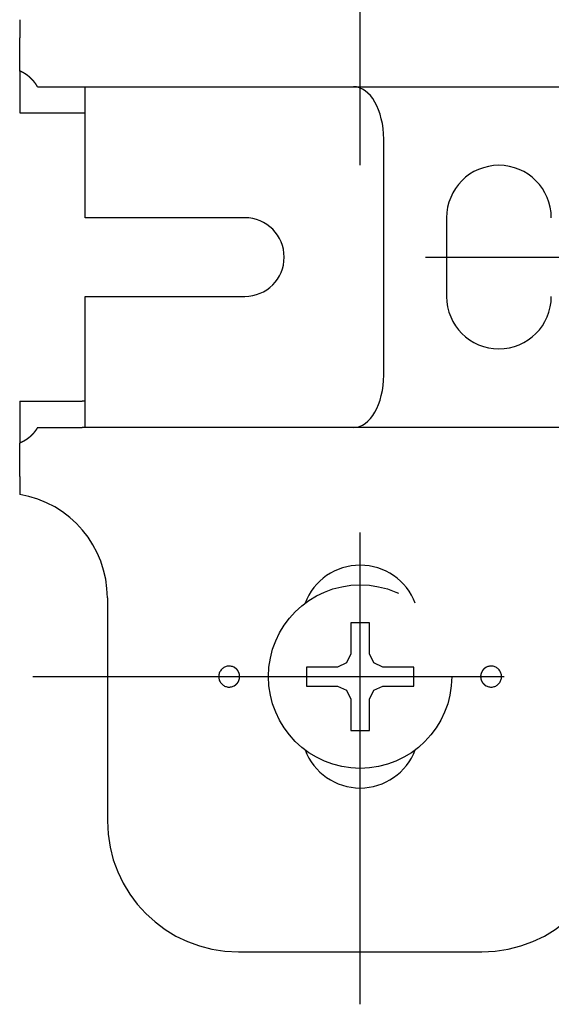
# Model space of a CAD drawing. Units: millimetres. Extents: x -395 to -1, y 7 to 287.
# Drawn here: x -198 to -195, y 68 to 74 of the extents above; entities that cross this region are included whole.
import ezdxf

# ---------------------------------------------------------------- set-up
doc = ezdxf.new("R2010")
doc.units = ezdxf.units.MM
doc.linetypes.add('DASHED', pattern=[4.5, 3, -1.5])

# ---------------------------------------------------------------- blocks, each defined once
blk = doc.blocks.new('UGLD11_0010')
at = {"color": 20, "linetype": 'DASHED'}
for p, q in [((-195.7664, 73.1389), (-195.7664, 77.3056)), ((-197.9331, 74.0647), (-197.9331, 73.9496)), ((-197.9331, 73.7391), (-197.9331, 73.4722)), ((-197.8199, 73.6389), (-197.5164, 73.6389)), ((-197.5164, 73.6389), (-196.0206, 73.6389)), ((-197.5164, 73.3056), (-197.5164, 73.6389)), ((-196.0206, 73.6389), (-195.8089, 73.6389)), ((-195.8089, 73.6389), (-193.9573, 73.6389)), ((-197.9331, 73.4722), (-197.5164, 73.4722)), ((-197.5164, 72.9722), (-197.5164, 73.3056)), ((-195.6164, 71.8056), (-195.6164, 73.3056)), ((-197.5164, 72.8056), (-197.5164, 72.9722)), ((-196.4997, 72.8056), (-197.5164, 72.8056)), ((-195.2164, 72.8056), (-195.2164, 72.3056)), ((-195.3497, 72.5556), (-191.1831, 72.5556)), ((-197.5164, 72.3056), (-196.4997, 72.3056)), ((-197.5164, 72.1389), (-197.5164, 72.3056)), ((-197.5164, 71.8056), (-197.5164, 72.1389)), ((-195.7664, 67.8056), (-195.7664, 71.9722)), ((-197.5164, 71.4765), (-197.5164, 71.8056)), ((-197.9331, 71.6389), (-197.9331, 71.372)), ((-197.9331, 71.6389), (-197.5355, 71.6389)), ((-197.5207, 71.6389), (-197.5355, 71.6389)), ((-197.8199, 71.4722), (-197.5355, 71.4722)), ((-197.5207, 71.4722), (-197.5355, 71.4722)), ((-196.0206, 71.4722), (-197.5207, 71.4722)), ((-195.8089, 71.4722), (-196.0206, 71.4722)), ((-193.9573, 71.4722), (-195.8089, 71.4722)), ((-197.9331, 71.1615), (-197.9331, 71.0464)), ((-197.3747, 70.3886), (-197.3747, 68.9722)), ((-195.8264, 70.2306), (-195.8264, 70.0326)), ((-195.7064, 70.2306), (-195.8264, 70.2306)), ((-195.7064, 70.0326), (-195.7064, 70.2306)), ((-195.8264, 70.0326), (-195.853, 69.9755)), ((-195.6798, 69.9755), (-195.7064, 70.0326)), ((-196.1081, 69.9489), (-196.1081, 69.8289)), ((-195.9101, 69.9489), (-196.1081, 69.9489)), ((-195.853, 69.9755), (-195.9101, 69.9489)), ((-195.6227, 69.9489), (-195.6798, 69.9755)), ((-195.4247, 69.9489), (-195.6227, 69.9489)), ((-195.4247, 69.8289), (-195.4247, 69.9489)), ((-197.8497, 69.8889), (-193.6831, 69.8889)), ((-196.1081, 69.8289), (-195.9101, 69.8289)), ((-195.9101, 69.8289), (-195.853, 69.8023)), ((-195.853, 69.8023), (-195.8264, 69.7452)), ((-195.7064, 69.7452), (-195.6798, 69.8023)), ((-195.6798, 69.8023), (-195.6227, 69.8289)), ((-195.6227, 69.8289), (-195.4247, 69.8289)), ((-195.8264, 69.7452), (-195.8264, 69.5472)), ((-195.7064, 69.5472), (-195.7064, 69.7452)), ((-195.8264, 69.5472), (-195.7064, 69.5472)), ((-196.5414, 68.1389), (-194.9914, 68.1389))]:
    blk.add_line(p, q, dxfattribs=at)
blk.add_circle((-195.7664, 69.8889), 0.5833, dxfattribs=at)
for centre, radius, start, end in [((-194.8831, 72.8056), 0.3333, 0, 180), ((-196.4997, 72.5556), 0.25, 270, 90), ((-194.8831, 72.3056), 0.3333, 180, 0), ((-198.0414, 70.3886), 0.6667, 0, 80.64796), ((-195.7664, 70.2222), 0.375, 20.74502, 159.25502), ((-196.5997, 69.8889), 0.0667, 62.1699, 297.8301), ((-194.9331, 69.8889), 0.0667, 242.1699, 117.8301), ((-195.7664, 69.5556), 0.375, 200.74498, 339.25498), ((-196.5414, 68.9722), 0.8333, 180, 270), ((-194.9914, 68.9722), 0.8333, 270, 0)]:
    blk.add_arc(centre, radius, start, end, dxfattribs=at)
for centre, start_param, end_param in [((-195.8089, 73.3056), 4.712389, 6.283185), ((-195.8089, 71.8056), 3.141593, 4.712389)]:
    blk.add_ellipse(centre, major_axis=(0, 0.3333), ratio=0.57735, start_param=start_param, end_param=end_param, dxfattribs=at)
for points, knots in [([(-197.9331, 73.7862), (-197.9331, 73.7874), (-197.9331, 73.7902), (-197.9331, 73.7948), (-197.9331, 73.8003), (-197.9331, 73.8067), (-197.9331, 73.814), (-197.9331, 73.8222), (-197.9331, 73.8311), (-197.9331, 73.8409), (-197.9331, 73.8512), (-197.9331, 73.8622), (-197.9331, 73.8737), (-197.9331, 73.8856), (-197.9331, 73.8979), (-197.9331, 73.9105), (-197.9331, 73.9234), (-197.9331, 73.9364), (-197.9331, 73.9452), (-197.9331, 73.9496)], [0, 0, 0, 0, 0.0036184, 0.0082143, 0.0137529, 0.0201995, 0.0275193, 0.0356776, 0.0446395, 0.0543704, 0.0648174, 0.0758286, 0.0873291, 0.0992613, 0.1115672, 0.1241893, 0.1370698, 0.1501508, 0.1633748, 0.1633748, 0.1633748, 0.1633748]), ([(-197.9331, 73.7391), (-197.9331, 73.741), (-197.9331, 73.7448), (-197.9331, 73.7504), (-197.9331, 73.7556), (-197.9331, 73.7605), (-197.9331, 73.7651), (-197.9331, 73.7694), (-197.9331, 73.7734), (-197.9331, 73.7771), (-197.9331, 73.7804), (-197.9331, 73.7834), (-197.9331, 73.7853), (-197.9331, 73.7862)], [0, 0, 0, 0, 0.00583981, 0.01137666, 0.01660794, 0.02153107, 0.02614344, 0.03044247, 0.03442554, 0.03809007, 0.04143346, 0.04445312, 0.04714644, 0.04714644, 0.04714644, 0.04714644]), ([(-197.8199, 73.6389), (-197.8206, 73.6403), (-197.8222, 73.643), (-197.8246, 73.647), (-197.8271, 73.651), (-197.8297, 73.6548), (-197.8323, 73.6586), (-197.835, 73.6623), (-197.8377, 73.666), (-197.8405, 73.6695), (-197.8434, 73.673), (-197.8463, 73.6765), (-197.8493, 73.6798), (-197.8523, 73.6831), (-197.8554, 73.6863), (-197.8585, 73.6894), (-197.8617, 73.6925), (-197.865, 73.6955), (-197.8682, 73.6983), (-197.8715, 73.7012), (-197.8749, 73.7039), (-197.8782, 73.7066), (-197.8817, 73.7092), (-197.8851, 73.7117), (-197.8886, 73.7141), (-197.8921, 73.7165), (-197.8957, 73.7189), (-197.8993, 73.7211), (-197.9029, 73.7234), (-197.9066, 73.7255), (-197.9102, 73.7276), (-197.914, 73.7297), (-197.9177, 73.7316), (-197.9215, 73.7336), (-197.9253, 73.7355), (-197.9292, 73.7373), (-197.9318, 73.7385), (-197.9331, 73.7391)], [0, 0, 0, 0, 0.0047418, 0.0094455, 0.014114, 0.0187499, 0.0233557, 0.0279342, 0.032488, 0.0370196, 0.0415317, 0.0460267, 0.0505072, 0.0549752, 0.059433, 0.0638734, 0.068284, 0.0726675, 0.0770268, 0.0813646, 0.0856836, 0.0899862, 0.0942746, 0.0985511, 0.1028176, 0.1070764, 0.1113292, 0.1155779, 0.1198243, 0.1240699, 0.1283163, 0.1325647, 0.1368166, 0.1410732, 0.1453358, 0.1496054, 0.1538832, 0.1538832, 0.1538832, 0.1538832]), ([(-197.8199, 71.4722), (-197.8205, 71.4711), (-197.8217, 71.469), (-197.8236, 71.4658), (-197.8256, 71.4626), (-197.8276, 71.4595), (-197.8296, 71.4564), (-197.8317, 71.4534), (-197.8338, 71.4504), (-197.836, 71.4474), (-197.8382, 71.4445), (-197.8405, 71.4417), (-197.8428, 71.4389), (-197.8451, 71.4361), (-197.8474, 71.4334), (-197.8498, 71.4308), (-197.8522, 71.4282), (-197.8546, 71.4256), (-197.8571, 71.4232), (-197.8596, 71.4207), (-197.8621, 71.4183), (-197.8646, 71.416), (-197.8672, 71.4137), (-197.8698, 71.4114), (-197.8724, 71.4092), (-197.875, 71.4071), (-197.8777, 71.405), (-197.8804, 71.4029), (-197.8831, 71.4009), (-197.8859, 71.3989), (-197.8887, 71.3969), (-197.8915, 71.395), (-197.8943, 71.3931), (-197.8972, 71.3913), (-197.9001, 71.3895), (-197.903, 71.3877), (-197.9059, 71.386), (-197.9088, 71.3843), (-197.9118, 71.3826), (-197.9148, 71.381), (-197.9178, 71.3794), (-197.9208, 71.3779), (-197.9239, 71.3764), (-197.9269, 71.3749), (-197.93, 71.3734), (-197.932, 71.3725), (-197.9331, 71.372)], [0, 0, 0, 0, 0.0037577, 0.0074976, 0.0112208, 0.0149287, 0.0186223, 0.022303, 0.0259719, 0.0296302, 0.0332795, 0.0369167, 0.0405331, 0.0441248, 0.0476942, 0.051243, 0.0547725, 0.0582843, 0.0617797, 0.0652602, 0.0687271, 0.0721817, 0.0756254, 0.0790593, 0.0824847, 0.0859026, 0.0893142, 0.0927204, 0.0961224, 0.0995211, 0.1029174, 0.1063123, 0.1097067, 0.1131014, 0.1164974, 0.1198951, 0.1232941, 0.1266938, 0.1300931, 0.1334914, 0.136888, 0.1402845, 0.1436817, 0.1470802, 0.1504808, 0.1538839, 0.1538839, 0.1538839, 0.1538839]), ([(-197.5164, 71.4765), (-197.5164, 71.4762), (-197.5164, 71.4758), (-197.5165, 71.4751), (-197.5167, 71.4745), (-197.517, 71.4739), (-197.5173, 71.4735), (-197.5177, 71.4731), (-197.5181, 71.4728), (-197.5187, 71.4725), (-197.5193, 71.4723), (-197.5199, 71.4722), (-197.5204, 71.4722), (-197.5207, 71.4722)], [0, 0, 0, 0, 0.000742429, 0.001420329, 0.00204344, 0.002624261, 0.003178162, 0.003722794, 0.004276694, 0.004857516, 0.005480626, 0.006158527, 0.006900956, 0.006900956, 0.006900956, 0.006900956]), ([(-197.9331, 71.3249), (-197.9331, 71.3254), (-197.9331, 71.3266), (-197.9331, 71.3285), (-197.9331, 71.3304), (-197.9331, 71.3326), (-197.9331, 71.3348), (-197.9331, 71.3372), (-197.9331, 71.3398), (-197.9331, 71.3424), (-197.9331, 71.3452), (-197.9331, 71.3481), (-197.9331, 71.3512), (-197.9331, 71.3543), (-197.9331, 71.3576), (-197.9331, 71.3611), (-197.9331, 71.3646), (-197.9331, 71.3683), (-197.9331, 71.3708), (-197.9331, 71.372)], [0, 0, 0, 0, 0.00169634, 0.00353881, 0.00552474, 0.00765147, 0.00991634, 0.01231667, 0.0148498, 0.01751308, 0.02030381, 0.02322027, 0.02626226, 0.02942971, 0.03272256, 0.03614072, 0.03968414, 0.04335274, 0.04714644, 0.04714644, 0.04714644, 0.04714644]), ([(-197.9331, 71.1615), (-197.9331, 71.1659), (-197.9331, 71.1747), (-197.9331, 71.1877), (-197.9331, 71.2006), (-197.9331, 71.2132), (-197.9331, 71.2255), (-197.9331, 71.2374), (-197.9331, 71.2488), (-197.9331, 71.2598), (-197.9331, 71.2702), (-197.9331, 71.2799), (-197.9331, 71.2889), (-197.9331, 71.297), (-197.9331, 71.3043), (-197.9331, 71.3108), (-197.9331, 71.3163), (-197.9331, 71.3209), (-197.9331, 71.3237), (-197.9331, 71.3249)], [0, 0, 0, 0, 0.0132237, 0.0263034, 0.0391811, 0.0517988, 0.0640984, 0.076022, 0.0875116, 0.0985091, 0.1089413, 0.1186667, 0.127632, 0.1357998, 0.143133, 0.1495944, 0.1551466, 0.1597525, 0.1633748, 0.1633748, 0.1633748, 0.1633748]), ([(-196.5686, 69.8299), (-196.5682, 69.8301), (-196.5675, 69.8306), (-196.5663, 69.8312), (-196.5652, 69.8319), (-196.5641, 69.8326), (-196.563, 69.8333), (-196.5619, 69.834), (-196.5608, 69.8348), (-196.5597, 69.8356), (-196.5587, 69.8364), (-196.5576, 69.8372), (-196.5566, 69.838), (-196.5556, 69.8389), (-196.5547, 69.8398), (-196.5537, 69.8407), (-196.5528, 69.8416), (-196.5518, 69.8425), (-196.5509, 69.8435), (-196.5501, 69.8444), (-196.5492, 69.8454), (-196.5483, 69.8464), (-196.5475, 69.8475), (-196.5467, 69.8485), (-196.5459, 69.8496), (-196.5451, 69.8506), (-196.5444, 69.8517), (-196.5437, 69.8528), (-196.543, 69.8539), (-196.5423, 69.8551), (-196.5416, 69.8562), (-196.541, 69.8573), (-196.5404, 69.8585), (-196.5398, 69.8597), (-196.5393, 69.8609), (-196.5387, 69.862), (-196.5382, 69.8632), (-196.5377, 69.8645), (-196.5372, 69.8657), (-196.5368, 69.8669), (-196.5364, 69.8682), (-196.536, 69.8694), (-196.5356, 69.8707), (-196.5353, 69.872), (-196.5349, 69.8733), (-196.5346, 69.8745), (-196.5344, 69.8758), (-196.5341, 69.8771), (-196.5339, 69.8784), (-196.5337, 69.8797), (-196.5335, 69.881), (-196.5334, 69.8823), (-196.5333, 69.8836), (-196.5332, 69.8849), (-196.5331, 69.8862), (-196.5331, 69.8876), (-196.5331, 69.8889), (-196.5331, 69.8902), (-196.5331, 69.8915), (-196.5332, 69.8928), (-196.5333, 69.8942), (-196.5334, 69.8955), (-196.5335, 69.8968), (-196.5337, 69.8981), (-196.5339, 69.8994), (-196.5341, 69.9007), (-196.5344, 69.902), (-196.5346, 69.9033), (-196.5349, 69.9045), (-196.5353, 69.9058), (-196.5356, 69.9071), (-196.536, 69.9083), (-196.5364, 69.9096), (-196.5368, 69.9108), (-196.5372, 69.9121), (-196.5377, 69.9133), (-196.5382, 69.9145), (-196.5387, 69.9158), (-196.5393, 69.917), (-196.5398, 69.9181), (-196.5404, 69.9193), (-196.541, 69.9205), (-196.5417, 69.9216), (-196.5423, 69.9228), (-196.543, 69.9239), (-196.5437, 69.925), (-196.5444, 69.9261), (-196.5452, 69.9272), (-196.5459, 69.9282), (-196.5467, 69.9293), (-196.5475, 69.9303), (-196.5483, 69.9313), (-196.5492, 69.9324), (-196.5501, 69.9333), (-196.5509, 69.9343), (-196.5519, 69.9353), (-196.5528, 69.9362), (-196.5537, 69.9371), (-196.5547, 69.938), (-196.5557, 69.9389), (-196.5566, 69.9398), (-196.5577, 69.9406), (-196.5587, 69.9414), (-196.5597, 69.9422), (-196.5608, 69.943), (-196.5618, 69.9437), (-196.5629, 69.9445), (-196.564, 69.9452), (-196.5652, 69.9459), (-196.5663, 69.9466), (-196.5675, 69.9472), (-196.5682, 69.9476), (-196.5686, 69.9478)], [0, 0, 0, 0, 0.0013121, 0.0026251, 0.0039394, 0.0052555, 0.0065741, 0.0078955, 0.0092204, 0.0105467, 0.0118715, 0.0131932, 0.0145108, 0.0158255, 0.0171381, 0.0184491, 0.019759, 0.0210684, 0.0223778, 0.0236876, 0.0249985, 0.026311, 0.0276256, 0.0289435, 0.0302638, 0.0315851, 0.0329061, 0.0342256, 0.0355422, 0.0368549, 0.0381653, 0.0394742, 0.040782, 0.0420893, 0.0433966, 0.0447045, 0.0460137, 0.0473252, 0.0486391, 0.0499554, 0.0512742, 0.0525955, 0.0539192, 0.0552436, 0.0565646, 0.0578824, 0.0591976, 0.0605107, 0.0618222, 0.0631326, 0.0644425, 0.0657523, 0.0670627, 0.068374, 0.0696868, 0.0710017, 0.0723191, 0.0736398, 0.0749636, 0.076289, 0.0776146, 0.0789388, 0.0802605, 0.081578, 0.0828922, 0.0842046, 0.0855156, 0.0868257, 0.0881355, 0.0894455, 0.0907562, 0.0920681, 0.0933817, 0.0946976, 0.0960169, 0.0973398, 0.0986638, 0.0999861, 0.1013049, 0.1026204, 0.1039332, 0.1052438, 0.1065528, 0.1078606, 0.1091679, 0.1104752, 0.1117829, 0.1130916, 0.1144018, 0.1157141, 0.117029, 0.1183474, 0.1196699, 0.1209935, 0.1223152, 0.1236333, 0.1249485, 0.1262613, 0.1275722, 0.1288818, 0.1301905, 0.131499, 0.1328077, 0.1341171, 0.1354278, 0.1367402, 0.138055, 0.1393727, 0.140694, 0.14202, 0.1433478, 0.144674, 0.144674, 0.144674, 0.144674]), ([(-194.9642, 69.9478), (-194.9646, 69.9477), (-194.9653, 69.9473), (-194.9664, 69.9466), (-194.9675, 69.946), (-194.9685, 69.9454), (-194.9696, 69.9447), (-194.9706, 69.944), (-194.9716, 69.9433), (-194.9726, 69.9426), (-194.9736, 69.9418), (-194.9746, 69.941), (-194.9756, 69.9402), (-194.9766, 69.9394), (-194.9775, 69.9386), (-194.9784, 69.9378), (-194.9793, 69.9369), (-194.9802, 69.936), (-194.9811, 69.9351), (-194.982, 69.9342), (-194.9828, 69.9333), (-194.9836, 69.9324), (-194.9844, 69.9314), (-194.9852, 69.9305), (-194.986, 69.9295), (-194.9867, 69.9285), (-194.9874, 69.9275), (-194.9882, 69.9265), (-194.9888, 69.9254), (-194.9895, 69.9244), (-194.9902, 69.9233), (-194.9908, 69.9222), (-194.9914, 69.9211), (-194.992, 69.92), (-194.9926, 69.9189), (-194.9931, 69.9178), (-194.9937, 69.9167), (-194.9942, 69.9156), (-194.9947, 69.9144), (-194.9951, 69.9133), (-194.9956, 69.9121), (-194.996, 69.9109), (-194.9964, 69.9098), (-194.9968, 69.9086), (-194.9971, 69.9074), (-194.9975, 69.9062), (-194.9978, 69.905), (-194.9981, 69.9038), (-194.9983, 69.9025), (-194.9986, 69.9013), (-194.9988, 69.9001), (-194.999, 69.8988), (-194.9992, 69.8976), (-194.9993, 69.8963), (-194.9995, 69.8951), (-194.9996, 69.8939), (-194.9996, 69.8926), (-194.9997, 69.8914), (-194.9997, 69.8901), (-194.9998, 69.8889), (-194.9997, 69.8876), (-194.9997, 69.8864), (-194.9996, 69.8852), (-194.9996, 69.8839), (-194.9995, 69.8827), (-194.9993, 69.8814), (-194.9992, 69.8802), (-194.999, 69.8789), (-194.9988, 69.8777), (-194.9986, 69.8765), (-194.9983, 69.8752), (-194.9981, 69.874), (-194.9978, 69.8728), (-194.9975, 69.8716), (-194.9971, 69.8704), (-194.9968, 69.8692), (-194.9964, 69.868), (-194.996, 69.8668), (-194.9956, 69.8657), (-194.9951, 69.8645), (-194.9947, 69.8633), (-194.9942, 69.8622), (-194.9937, 69.8611), (-194.9931, 69.8599), (-194.9926, 69.8588), (-194.992, 69.8577), (-194.9914, 69.8566), (-194.9908, 69.8555), (-194.9902, 69.8544), (-194.9895, 69.8534), (-194.9888, 69.8523), (-194.9881, 69.8513), (-194.9874, 69.8503), (-194.9867, 69.8493), (-194.986, 69.8483), (-194.9852, 69.8473), (-194.9844, 69.8463), (-194.9836, 69.8454), (-194.9828, 69.8445), (-194.9819, 69.8435), (-194.9811, 69.8426), (-194.9802, 69.8417), (-194.9793, 69.8409), (-194.9784, 69.84), (-194.9775, 69.8392), (-194.9765, 69.8383), (-194.9756, 69.8375), (-194.9746, 69.8367), (-194.9736, 69.836), (-194.9726, 69.8352), (-194.9716, 69.8345), (-194.9706, 69.8338), (-194.9696, 69.8331), (-194.9685, 69.8324), (-194.9675, 69.8318), (-194.9664, 69.8311), (-194.9653, 69.8305), (-194.9646, 69.8301), (-194.9642, 69.8299)], [0, 0, 0, 0, 0.0012492, 0.0024966, 0.0037427, 0.0049878, 0.0062324, 0.007477, 0.008722, 0.0099678, 0.0112148, 0.0124637, 0.0137147, 0.0149692, 0.0162261, 0.0174829, 0.0187371, 0.0199881, 0.0212363, 0.0224822, 0.0237261, 0.0249687, 0.0262102, 0.0274512, 0.0286922, 0.0299335, 0.0311757, 0.0324193, 0.0336645, 0.034912, 0.0361621, 0.0374156, 0.0386709, 0.0399253, 0.0411762, 0.0424241, 0.0436696, 0.0449132, 0.0461555, 0.0473968, 0.0486375, 0.0498782, 0.0511192, 0.052361, 0.0536041, 0.0548488, 0.0560957, 0.0573452, 0.0585978, 0.059854, 0.0611126, 0.0623706, 0.0636252, 0.0648765, 0.0661253, 0.067372, 0.0686172, 0.0698613, 0.0711047, 0.0723478, 0.0735911, 0.074835, 0.0760799, 0.0773263, 0.0785746, 0.0798253, 0.0810788, 0.0823356, 0.0835942, 0.0848521, 0.0861065, 0.0873571, 0.0886051, 0.089851, 0.0910951, 0.092338, 0.0935801, 0.0948218, 0.0960636, 0.0973059, 0.0985492, 0.0997939, 0.1010404, 0.1022892, 0.1035408, 0.1047952, 0.1060501, 0.1073035, 0.1085536, 0.1098003, 0.1110447, 0.1122873, 0.1135286, 0.114769, 0.116009, 0.117249, 0.1184895, 0.1197309, 0.1209737, 0.1222184, 0.1234654, 0.1247152, 0.1259682, 0.1272242, 0.1284791, 0.1297321, 0.1309834, 0.1322328, 0.1334803, 0.1347258, 0.1359693, 0.1372118, 0.138454, 0.1396962, 0.1409389, 0.1421826, 0.1434278, 0.1446747, 0.1446747, 0.1446747, 0.1446747])]:
    blk.add_open_spline(points, degree=3, knots=knots, dxfattribs=at)

msp = doc.modelspace()

# ---------------------------------------------------------------- block references
at = {"color": 7}
msp.add_blockref('UGLD11_0010', (0, 0), dxfattribs=at)

doc.saveas('drawing.dxf')
